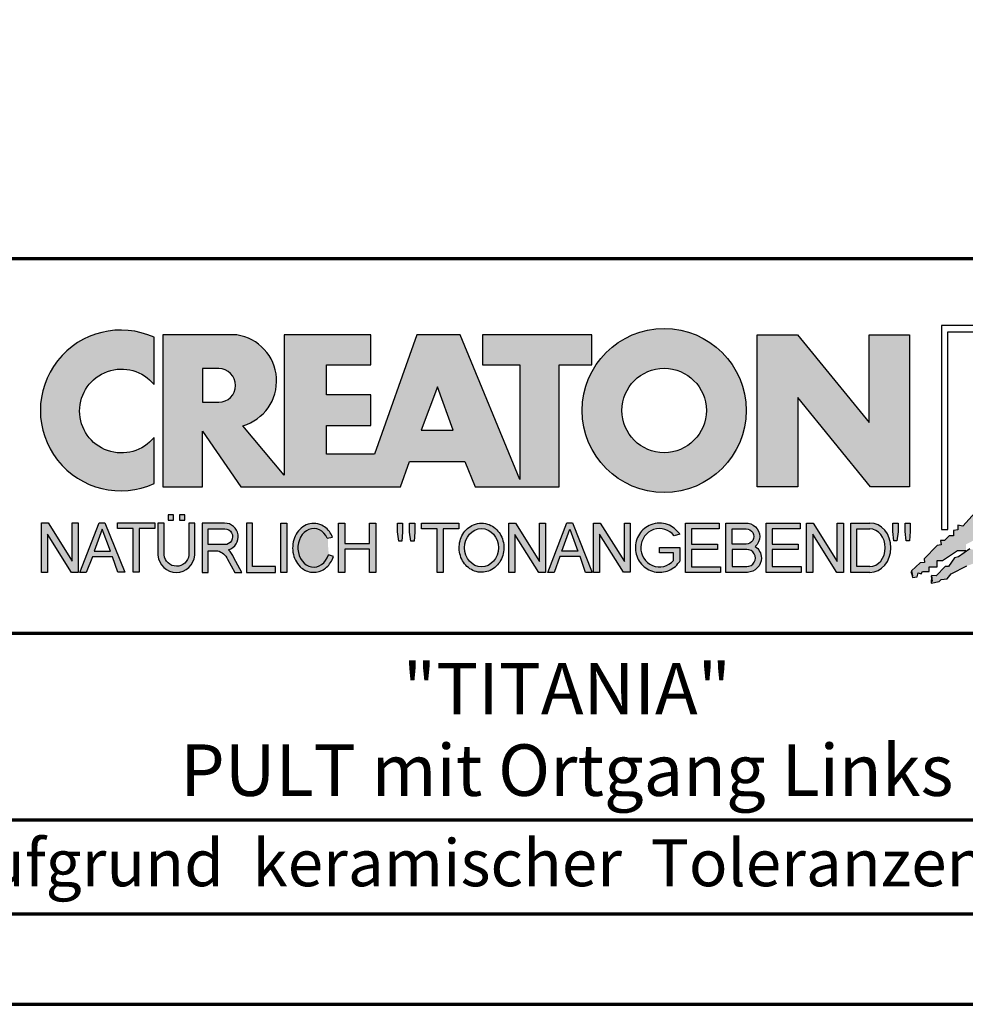
# Model space of a CAD drawing. Units: millimetres. Extents: x -384 to 1270, y -8 to 854.
# Drawn here: x 1038 to 1190, y -5 to 153 of the extents above; entities that cross this region are included whole.
import ezdxf
from ezdxf.enums import TextEntityAlignment as Align

# ---------------------------------------------------------------- set-up
doc = ezdxf.new("R2010")
doc.units = ezdxf.units.MM
for name, color, linetype in [('_CREATON_Deutsch_wmf', 7, 'Continuous'), ('CREATON_Logo Füllung blau', 140, 'Continuous'), ('CREATON_Logo Füllung rot', 10, 'Continuous'), ('CREATON_Logo Füllung Text', 7, 'Continuous'), ('CREATON_Logo Rahmen', 7, 'Continuous')]:
    doc.layers.add(name, color=color, linetype=linetype)
doc.layers.add('CREATON_PAPIER', color=4, linetype='Continuous', lineweight=70)
doc.styles.add('ARIAL', font='arial.ttf')

# ---------------------------------------------------------------- blocks, each defined once
blk = doc.blocks.new('CREATON_DIN-A3')
blk.add_lwpolyline([(13.00000000000002, 292), (13, 5), (415, 5), (415, 292)], close=True)
at = {"layer": 'CREATON_PAPIER', "color": 2}
blk.add_lwpolyline([(0, 0), (420, 0), (420, 297), (1.819345455539301e-14, 297)], close=True, dxfattribs=at)
blk = doc.blocks.new('_CREATON-Logo_D_col')
at = {"layer": 'CREATON_Logo Füllung blau'}
blk.add_hatch(color=256, dxfattribs=at).paths.add_polyline_path([(35.33161962153508, 1.946859212663456), (35.38934335180318, 1.735308833786733), (35.56251043926693, 1.754540567775891), (35.60099155833223, 1.908395744685138), (35.71643696719843, 1.869930971710617), (35.77416069746619, 1.966090946652557), (36.02429207473074, 1.966090946652557), (36.02429207473074, 2.139177857550678), (36.33214513059329, 2.139177857550678), (36.33214513059329, 2.389191704405206), (36.54379538879243, 2.389191704405206), (37.12102038145213, 2.773828994179937), (37.44811604851714, 2.773828994179937), (37.44811604851714, 3.004611107045363), (38.06382421191199, 3.331553194852788), (38.448641557575, 3.620030509685634), (38.62180864503898, 3.620030509685634), (39.12207139956809, 4.196986444347587), (39.25675736796643, 4.196986444347587), (39.41068389589793, 4.35084162125689), (39.54536986429639, 4.370073355245992), (39.62233415409685, 4.562392000133215), (39.85322497182869, 4.677782404067599), (39.91094665042669, 4.88933408794064), (40.218801757959, 5.004724491874967), (40.3150066072925, 5.004724491874967), (40.3150066072925, 5.21627487075169), (40.66134078222024, 5.523985224569955), (40.7575456315534, 5.69707213546836), (40.93071271901738, 5.69707213546836), (40.93071271901738, 5.889390780355583), (41.103881858151, 5.889390780355582), (42.02744307740875, 6.870214433784767), (42.20061016487239, 6.850982699795665), (42.27757445467296, 7.004837876704912), (42.29681501420589, 7.158693053614215), (42.73935609013665, 7.581793811366865), (42.73935609013665, 7.716417254287066), (42.95100429666604, 7.947199367152436), (43.0664497055318, 7.908735899174346), (43.0856902650645, 8.17798148001809), (43.22037828513305, 8.17798148001809), (43.5282313409956, 8.427995326872562), (43.5089907814629, 8.543387035803717), (43.64367674986136, 8.543387035803717), (43.70139842845924, 8.697242212712963), (43.85532700806061, 8.716473946702008), (43.8745675675932, 8.966487793556594), (44.02849409552459, 8.966487793556594), (44.0477346550573, 9.081879502487409), (44.37483032212231, 9.428052019287561), (44.50951629052076, 9.466516792262082), (44.54799740958606, 9.697298905127509), (44.81736934638332, 9.947312751982095), (44.81736934638332, 10.13963139686966), (44.952055314782, 10.13963139686966), (45.14446501344821, 10.21655833282584), (45.14446501344821, 10.37041350973509), (45.51004179957886, 10.67812386355346), (45.51004179957886, 10.96660117838614), (45.68320888704261, 10.9473694443971), (45.68320888704261, 11.1204563552955), (45.779413736376, 11.1204563552955), (45.779413736376, 12.00512133877912), (45.12522445391562, 12.40899036254295), (44.81736934638332, 12.40899036254295), (44.81736934638332, 12.29359995860857), (44.4517925602529, 12.29359995860857), (44.37483032212231, 12.29359995860857), (44.24014435372362, 12.29359995860857), (44.24014435372362, 12.15897651568836), (43.95152980572391, 12.15897651568836), (43.95152980572391, 12.04358480675732), (43.75912215872745, 12.04358480675732), (43.75912215872745, 11.87049920085557), (43.60519563079606, 11.73587575793571), (43.43202649166221, 11.73587575793571), (43.22037828513305, 11.50509364506995), (43.25885940419846, 11.37047020215009), (42.70087291940149, 10.8512094694551), (42.77783720920195, 10.71658733153156), (42.45074154213705, 10.38964524372425), (42.43150098260435, 10.235790066815), (42.31605557373859, 10.17809486484786), (42.33529818494105, 10.02423968793862), (41.7388305810789, 9.524211994229447), (41.7965522596769, 9.3703568173202), (41.6618662912781, 9.312661615353065), (41.6618662912781, 9.158806438443818), (41.18084409628193, 8.735705680690828), (41.14236297721664, 8.562618769792763), (40.96919588975254, 8.466458794850766), (41.00767700881795, 8.235676681985339), (40.79602675061869, 8.197213214007135), (40.7575456315534, 7.985662835130753), (40.64210022268753, 7.889504165185187), (40.44969257569085, 7.966431101141595), (40.48817369475626, 7.716417254287066), (40.25728287702464, 7.543330343388661), (40.25728287702464, 7.427938634457561), (40.16107802769113, 7.408706900468744), (40.10335634909325, 7.158693053614215), (39.91094665042669, 7.216388255581293), (39.8917060908941, 6.947142674737606), (39.73777956296294, 6.870214433784767), (39.71853900343024, 6.754824029850383), (39.42992650710039, 6.44711367603206), (39.48764818569839, 6.312491538108233), (39.14131195910079, 6.02401291827907), (39.16055251863338, 5.908622514344685), (38.73725405390473, 5.562448692548216), (38.87194002230353, 5.543216958559057), (39.12207139956809, 5.73553560344628), (39.19903568936854, 5.889390780355583), (39.35296221729959, 6.004781184289968), (39.56461247549885, 6.081709425242806), (39.64157471362955, 6.100941159231908), (39.66081527316214, 6.389418474064698), (39.8147438527634, 6.350955006086494), (39.69929844389765, 6.062476386257387), (38.89118058183624, 5.31243484569363), (38.89118058183624, 5.139347934795168), (38.71801349437214, 5.158579668784384), (38.29471502964384, 4.697015443053417), (38.33319614870913, 4.543160266144113), (38.12154589050988, 4.466232025191218), (38.04458365237929, 4.504696798165853), (37.33267063965104, 3.716190484627575), (37.14026094098472, 3.754653952605835), (37.14026094098472, 3.562335307718214), (36.96709385352074, 3.543103573729113), (36.96709385352074, 3.331553194852788), (36.79392676605664, 3.331553194852788), (36.62075762692302, 3.158466283954667), (36.46683109899163, 3.158466283954667), (36.48607165852422, 2.985379373056261), (36.33214513059329, 2.96614763906716), (35.83188237606419, 2.446886906372512), (35.85112293559678, 2.312264768449083), (35.67795584813302, 2.293033034459981), (35.35086018106801, 1.985322680641318), (35.38934335180318, 1.793004035754096)])
at = {"layer": 'CREATON_Logo Füllung rot'}
blk.add_hatch(color=256, dxfattribs=at).paths.add_polyline_path([(36.12049487239403, 1.793004035754095), (36.10125431286133, 1.504526720921306), (36.40910942039363, 1.581453656877713), (36.48607165852422, 1.658380592833894), (36.71696247625619, 1.677612326823109), (36.87088900418757, 1.869930971710616), (37.48659716758243, 2.177641325528882), (38.08306477144458, 2.389191704405206), (38.19851018031045, 2.562278615303612), (38.81421834370531, 2.639205551259735), (39.46840762616569, 3.023842841034522), (39.56461247549885, 3.273856687889108), (40.41120940495568, 3.504640105751193), (40.7190645124881, 3.831580888561959), (41.00767700881795, 3.908509129514741), (41.35401323541555, 4.273913380303995), (41.81579281920949, 4.331609887267788), (42.41226042307164, 4.870101048955163), (42.64315124080349, 4.908565821929684), (42.70087291940149, 5.120116200806065), (43.22037828513305, 5.504753490580852), (43.3935453725968, 5.485521756591694), (43.70139842845924, 5.850926007380948), (43.85532700806061, 5.850926007380948), (43.9130486866585, 6.062476386257386), (44.02849409552459, 6.062476386257386), (44.49027573098806, 6.543273650974058), (44.68268337798474, 6.543273650974058), (44.68268337798474, 6.716360561872065), (45.24066986278171, 7.139461319625113), (45.3561132199776, 7.37024343249054), (45.87561858570916, 7.908735899174344), (46.27967649090488, 8.581850503781807), (46.27967649090488, 9.581907196196466), (45.81789485544141, 10.02423968793862), (45.51004179957886, 10.02423968793862), (45.43307750977806, 9.908849284004232), (45.00977904504987, 9.947312751982095), (44.66344281845215, 9.524211994229445), (44.33634715138714, 9.139574704454771), (44.35558976258972, 9.00495126153457), (44.08621577412259, 8.851096084625551), (43.72064103966181, 8.447227060861607), (43.33582164232905, 7.927967633163391), (42.9894874674012, 7.639489013334284), (42.75859664966936, 7.427938634457561), (42.5277058319374, 7.120229585636011), (42.5277058319374, 6.98560614271581), (42.31605557373859, 6.966374408726708), (41.98896195834311, 6.524041916984842), (41.93123822807524, 6.408650208053857), (41.83503543041195, 6.389418474064698), (41.18084409628193, 5.773999071424483), (41.08464129861841, 5.523985224569954), (40.85375048088679, 5.389361781649811), (40.79602675061869, 5.427825249628015), (40.7575456315534, 5.254738338729894), (40.44969257569085, 5.004724491874967), (40.25728287702464, 4.985492757886206), (40.10335634909325, 4.812405846987744), (40.10335634909325, 4.658550670078441), (39.98791094022749, 4.658550670078441), (39.66081527316214, 4.370073355245992), (39.44916706663309, 4.216218178336689), (39.42992650710039, 4.043131267438568), (39.31448109823441, 3.985436065471262), (39.16055251863338, 4.004667799460364), (38.85269946277094, 3.735422218616733), (38.52560379570582, 3.466175332776331), (38.41015838683984, 3.312321460863686), (38.29471502964384, 3.35078492884189), (37.75596910437969, 2.793060728169038), (37.60204257644818, 2.831524196147299), (37.15950355218729, 2.523815147325408), (37.00557497258603, 2.485350374350773), (36.77468620652394, 2.15840959153978), (36.63999818645573, 2.15840959153978), (36.29366401152788, 1.793004035754095), (36.12049487239403, 1.812235769743254), (36.13973543192662, 1.581453656877713)])
at = {"layer": 'CREATON_Logo Füllung Text'}
h = blk.add_hatch(color=256, dxfattribs=at)
edge = h.paths.add_edge_path()
edge.add_arc((4.841430046686931, 8.173308630778669), 3.101322073066129, 65.46524730905732, 294.5347526909427)
edge.add_line((6.129238848274783, 5.352006255732696), (6.12923884827501, 7.134272853925715))
edge.add_arc((4.871110678462665, 8.151700890483038), 1.618037793516657, 38.96191151199622, 321.0380884880357, ccw=False)
edge.add_line((6.129238848274442, 9.169128927041063), (6.129238848274783, 10.99461100582464))
h = blk.add_hatch(color=256, dxfattribs=at)
edge = h.paths.add_edge_path()
edge.add_line((18.79361900150548, 9.928335354918705), (20.23151583377989, 9.928335354918705))
edge.add_line((20.23151583377989, 9.928335354918705), (20.23151583377989, 5.508294179485848))
edge.add_line((20.23151583377989, 5.508294179485848), (17.93313876275568, 11.08745038284149))
edge.add_line((17.93313876275568, 11.08745038284149), (16.25734101221031, 11.08745038284149))
edge.add_line((16.25734101221031, 11.08745038284149), (14.63412666487739, 6.490483540197136))
edge.add_line((14.63412666487739, 6.490483540197136), (12.78386367369012, 6.490483540197136))
edge.add_line((12.78386367369012, 6.490483540197136), (12.78386367369012, 7.589093824604493))
edge.add_line((12.78386367369012, 7.589093824604493), (14.4885550902518, 7.589093824604493))
edge.add_line((14.4885550902518, 7.589093824604493), (14.4885550902518, 8.771965923713811))
edge.add_line((14.4885550902518, 8.771965923713811), (12.78386367369001, 8.771965923713813))
edge.add_line((12.78386367369001, 8.771965923713813), (12.78386367369001, 9.928335354918707))
edge.add_line((12.78386367369001, 9.928335354918707), (14.4885550902518, 9.928335354918705))
edge.add_line((14.4885550902518, 9.928335354918705), (14.4885550902518, 11.08745038284149))
edge.add_line((14.4885550902518, 11.08745038284149), (11.14327086586536, 11.08745038284149))
edge.add_line((11.14327086586536, 11.08745038284149), (11.14327086586536, 5.679072877740785))
edge.add_line((11.14327086586536, 5.679072877740785), (9.554152061698234, 7.585122112069476))
edge.add_arc((9.055896109299525, 9.310856870906427), 1.796223664235269, 286.1045421398285, 441.5215674236064)
edge.add_line((9.320726140279818, 11.08745038284149), (6.460312703112779, 11.08745038284149))
edge.add_line((6.460312703112779, 11.08745038284149), (6.460312703112779, 5.224907422854407))
edge.add_line((6.460312703112779, 5.224907422854407), (7.991644175247643, 5.224907422854406))
edge.add_line((7.991644175247643, 5.224907422854406), (7.991644175247645, 7.375494834391068))
edge.add_line((7.991644175247645, 7.375494834391068), (9.474500780048857, 5.224907422854406))
edge.add_line((9.474500780048857, 5.224907422854406), (15.62872238627438, 5.224907422854405))
edge.add_line((15.62872238627438, 5.224907422854405), (15.97543817178826, 6.206811613417575))
edge.add_line((15.97543817178826, 6.206811613417575), (18.11352432024171, 6.206811613417575))
edge.add_line((18.11352432024171, 6.206811613417575), (18.51802743778762, 5.224907422854404))
edge.add_line((18.51802743778762, 5.224907422854404), (21.75669903221637, 5.224907422854403))
edge.add_line((21.75669903221637, 5.224907422854403), (21.75669903221637, 9.928335354918705))
edge.add_line((21.75669903221637, 9.928335354918705), (23.0190336827792, 9.928335354918705))
edge.add_line((23.0190336827792, 9.928335354918705), (23.01903368277931, 11.08745038284149))
edge.add_line((23.01903368277931, 11.08745038284149), (18.79361900150548, 11.08745038284149))
edge.add_line((18.79361900150548, 11.08745038284149), (18.79361900150548, 9.928335354918705))
edge = h.paths.add_edge_path(flags=16)
edge.add_arc((8.62011734173848, 9.138083093411117), 0.6497890964768658, 270, 450)
edge.add_line((8.62011734173848, 9.787872189887983), (7.991644175247645, 9.787872189887983))
edge.add_line((7.991644175247645, 9.787872189887983), (7.991644175247645, 8.488293996934251))
edge.add_line((7.991644175247645, 8.488293996934251), (8.62011734173848, 8.488293996934251))
h.paths.add_polyline_path([(16.43136850953283, 7.419582741621344), (17.66728004488903, 7.419582741621344), (17.05734938369528, 9.088083456032042)], flags=16)
h = blk.add_hatch(color=256, dxfattribs=at)
edge = h.paths.add_edge_path(flags=16)
edge.add_arc((25.80464664627402, 8.172033415486954), 1.627318702763903, 0, 360)
edge = h.paths.add_edge_path()
edge.add_arc((25.80464664627402, 8.172033415486954), 3.162612820410962, 0, 360)
for points in [[(30.96535681331784, 5.224907422854402), (29.39871234150519, 5.224907422854402), (29.39871234150519, 11.08745038284148), (30.94999799595747, 11.08745038284148), (33.71466385656402, 7.711471720307188), (33.71466385656402, 11.08745038284148), (35.26594874659179, 11.08745038284148), (35.26594874659179, 5.224907422854401), (33.76074183749438, 5.224907422854401), (30.96535681331784, 8.67865171778651)], [(2.96224029011637, 2.353605216845202), (2.96224029011637, 3.836688741688583), (3.200096630484723, 3.836688741688583), (3.200096630484723, 1.927526227449213), (2.94583630861871, 1.927526227449213), (2.019017383173947, 3.402415809659082), (2.019017383173947, 1.927526227449213), (1.78116197037025, 1.927526227449213), (1.78116197037025, 3.836688741688583), (2.043623819202709, 3.836688741688583)], [(6.1567406089423, 3.615072555366217), (5.554702893421222, 3.615072555366217), (5.554702893421222, 1.93572017008261), (5.320143117952171, 1.93572017008261), (5.320143117952171, 3.615072555366217), (4.718105402431092, 3.615072555366217), (4.718105402431092, 3.83377894522703), (6.1567406089423, 3.83377894522703)], [(9.927111115891762, 2.155078036900127), (9.927111115891762, 3.826619228541167), (9.692551340422597, 3.826619228541167), (9.692551340422597, 1.928560453396747), (10.81062019094998, 1.928560453396747), (10.81062019094998, 2.155078036900127)], [(11.24846597088629, 1.928560453396747), (11.0217246381676, 1.928560453396747), (11.0217246381676, 3.826619228541167), (11.24846597088629, 3.826619228541167)], [(13.48521771976425, 2.819007897829967), (13.48521771976425, 1.928560453396746), (13.24283950154438, 1.928560453396746), (13.24283950154438, 3.826619228541166), (13.48521771976425, 3.826619228541166), (13.48521771976425, 3.037714287690894), (14.4390955622714, 3.037714287690894), (14.4390955622714, 3.826619228541166), (14.68147378049116, 3.826619228541166), (14.68147378049116, 1.928560453396746), (14.4390955622714, 1.928560453396746), (14.4390955622714, 2.819007897829967)], [(15.68027936352735, 3.131445597631274), (15.56299901201032, 3.131445597631275), (15.5160865003777, 3.490748952402488), (15.5160865003777, 3.826619228541166), (15.71155313452959, 3.826619228541166), (15.71155313452959, 3.482937758759864)], [(15.97738853613032, 3.475127067412576), (15.97738853613032, 3.826619228541166), (16.18849205578317, 3.826619228541166), (16.18849205578317, 3.475127067412576), (16.15721735721627, 3.131445597631274), (16.03211856294888, 3.131445597631274)], [(17.88353043211464, 3.607912838680353), (17.28149271659356, 3.607912838680353), (17.28149271659356, 1.928560453396746), (17.04693294112451, 1.928560453396746), (17.04693294112451, 3.607912838680353), (16.44489522560343, 3.607912838680353), (16.44489522560343, 3.826619228541166), (17.88353043211464, 3.826619228541166)], [(20.97533728169867, 1.928560453396745), (20.04491569500783, 3.389206448819539), (20.04491569500783, 1.928560453396745), (19.81035591953855, 1.928560453396745), (19.81035591953855, 3.826619228541166), (20.06837195082414, 3.826619228541166), (20.99879260995033, 2.342540656780887), (20.99879260995033, 3.826619228541166), (21.22553394266902, 3.826619228541166), (21.22553394266902, 1.928560453396745)], [(24.49246778793827, 1.936371647039254), (24.23445175665256, 1.936371647039254), (23.31184861271231, 3.397017642462276), (23.31184861271231, 1.928560453396744), (23.07728883724303, 1.928560453396744), (23.07728883724303, 3.826619228541165), (23.33530486852874, 3.826619228541165), (24.27354489797017, 2.342540656780886), (24.27354489797017, 3.826619228541165), (24.49246778793827, 3.826619228541165)], [(27.86793226702753, 2.811197206482733), (26.85932439770193, 2.811197206482733), (26.85932439770193, 2.147266843257557), (27.97739324822942, 2.147266843257556), (27.97739324822942, 1.928560453396743), (26.6247636946681, 1.928560453396744), (26.6247636946681, 3.826619228541164), (27.93048166416145, 3.826619228541164), (27.93048166416145, 3.607912838680351), (26.85932439770193, 3.607912838680351), (26.85932439770193, 3.014281711353407), (27.86793226702753, 3.014281711353407)], [(30.98076422538225, 2.80885902203106), (29.97548631328436, 2.80885902203106), (29.97548631328436, 2.153520921583253), (31.09151452149933, 2.153520921583252), (31.09151452149933, 1.927982311548349), (29.73694635774132, 1.92798231154835), (29.73694635774132, 3.830164930806335), (31.0489179683575, 3.830164930806335), (31.0489179683575, 3.604626320771375), (29.97548631328436, 3.604626320771375), (29.97548631328436, 3.017375347881272), (30.98076422538225, 3.017375347881272)], [(31.54507974019396, 3.404620383570476), (31.54507974019396, 1.927982311548349), (31.30228040760596, 1.927982311548349), (31.30228040760596, 3.830164930806335), (31.55359942184805, 3.830164930806335), (32.4822029817517, 2.349271413311713), (32.4822029817517, 3.830164930806335), (32.72500324190412, 3.830164930806334), (32.72500324190412, 1.927982311548349), (32.46516454600794, 1.927982311548349)], [(34.7861104140012, 3.140511022546819), (34.6625708559734, 3.140511022546819), (34.62550908132164, 3.502536315351095), (34.62550908132164, 3.827536921987574), (34.83552642272537, 3.827536921987574), (34.83552642272537, 3.494308718935017)], [(35.09907816006569, 3.502536315351094), (35.09907816006569, 3.827536921987573), (35.29674219496201, 3.827536921987573), (35.29674219496201, 3.498422517143055), (35.26379880752233, 3.140511022546818), (35.14025832192988, 3.140511022546818)]]:
    blk.add_hatch(color=256, dxfattribs=at).paths.add_polyline_path(points)
h = blk.add_hatch(color=256, dxfattribs=at)
h.paths.add_polyline_path([(3.511769496245393, 1.927526227449213), (3.265711628910482, 1.927526227449213), (4.012087685446319, 3.836688741688582), (4.225338517350567, 3.836688741688582), (4.996320082350508, 1.93572017008261), (4.733858233518049, 1.93572017008261), (4.524090374580283, 2.532160132523066), (3.748955308113751, 2.532160132522953)])
h.paths.add_polyline_path([(3.815241762604274, 2.746909440297933), (4.446789948656715, 2.746909440297933), (4.126914628364945, 3.590873476456685)], flags=16)
h = blk.add_hatch(color=256, dxfattribs=at)
edge = h.paths.add_edge_path()
edge.add_line((7.695408101607542, 3.828494799055127), (7.465753288205635, 3.828494799055127))
edge.add_line((7.465753288205635, 3.828494799055127), (7.465753288205633, 2.592643284585554))
edge.add_arc((6.990381722062029, 2.642011621951016), 0.4779281940125032, 185.0773468488782, 354.0709671678086, ccw=False)
edge.add_line((6.514328854296764, 2.599714745890017), (6.514328854296766, 3.828494799055127))
edge.add_line((6.514328854296766, 3.828494799055127), (6.276473441492842, 3.828494799055127))
edge.add_line((6.276473441492842, 3.828494799055127), (6.27647344149284, 2.591226539443644))
edge.add_arc((6.985940771550133, 2.637241095971647), 0.710957967696469, 183.710886051068, 356.289113948932)
edge.add_line((7.695408101607427, 2.591226539443644), (7.695408101607542, 3.828494799055127))
h.paths.add_polyline_path([(7.103033864500164, 4.140884881594721), (7.103033864500164, 3.940884881594732), (7.3130338645002, 3.940884881594732), (7.3130338645002, 4.140884881594721)])
h.paths.add_polyline_path([(6.671797376138899, 4.140884881594721), (6.671797376138899, 3.940884881594732), (6.881797376138936, 3.940884881594732), (6.881797376138936, 4.140884881594721)])
h = blk.add_hatch(color=256, dxfattribs=at)
edge = h.paths.add_edge_path()
edge.add_line((8.964795217422761, 2.436271966721213), (9.246266576959897, 1.928560453396747))
edge.add_line((9.246266576959897, 1.928560453396747), (9.512101050995966, 1.928560453396747))
edge.add_line((9.512101050995966, 1.928560453396747), (9.207173435642517, 2.490948313038862))
edge.add_arc((8.303452104553756, 2.11510076055955), 0.9787612716947532, 22.58187747288185, 44.55146336196201)
edge.add_arc((8.851424087280408, 3.303286332521725), 0.5233474964761488, 286.5999053316863, 450.4279832623134)
edge.add_line((8.84751486590585, 3.826619228541168), (7.979642676348703, 3.826619228541167))
edge.add_line((7.979642676348703, 3.826619228541167), (7.979642676348703, 1.928560453396747))
edge.add_line((7.979642676348703, 1.928560453396747), (8.214202451817755, 1.928560453396747))
edge.add_line((8.214202451817755, 1.928560453396747), (8.214202451817755, 2.764331551512489))
edge.add_line((8.214202451817755, 2.764331551512489), (8.57970470560798, 2.764331551512489))
edge.add_arc((8.38871288515277, 2.150089371234971), 0.6432505977555515, 26.41698120817142, 72.72749552016069, ccw=False)
edge = h.paths.add_edge_path(flags=16)
edge.add_line((8.84751486590585, 2.998659826363385), (8.214202451817755, 2.998659826363385))
edge.add_line((8.214202451817755, 2.998659826363385), (8.214202451817755, 3.607912838680354))
edge.add_line((8.214202451817755, 3.607912838680354), (8.855333308656213, 3.607912838680354))
edge.add_arc((8.851424087281048, 3.30328633252187), 0.3046515883203063, -90.73522686776812, 89.26477313223802, ccw=False)
h = blk.add_hatch(color=256, dxfattribs=at)
edge = h.paths.add_edge_path()
edge.add_spline(control_points=[(13.01552691908227, 3.286134657591437), (12.99920030931469, 3.325631833717513), (12.98044876732274, 3.363936944402658), (12.87389446525537, 3.549194392159154), (12.74910511335918, 3.672258690856882), (12.50149860376552, 3.793009232724377), (12.39302028952738, 3.818808537193649), (12.28427374710634, 3.818808537193649), (12.18575249315506, 3.818808537193649), (12.08739938958581, 3.797706053954234), (11.81064898573674, 3.676556739382751), (11.65998232070864, 3.517655958150886), (11.48146328470761, 3.135482117749623), (11.45195623305278, 2.912158123304995), (11.51916756980563, 2.489350418301332), (11.6161930252897, 2.28973526564879), (11.87387614273473, 2.04055182772105), (12.01187808559121, 1.966231950840712), (12.30689948504425, 1.913200229081998), (12.4620114774026, 1.935655176310879), (12.73307134716503, 2.06674791170757), (12.84875416124919, 2.173633535168211), (12.97998640242178, 2.376093090222118), (13.01738294296933, 2.455922459053899), (13.04446343130132, 2.539764541396087)], knot_values=[0, 0, 0, 0, 0.02632688327457229, 0.02632688327457229, 0.1327213538407707, 0.1327213538407707, 0.2027219856480149, 0.2027219856480149, 0.2027219856480149, 0.2661405539030743, 0.2661405539030743, 0.3963619632570953, 0.3963619632570953, 0.5265833726111165, 0.5265833726111165, 0.6568047819651377, 0.6568047819651377, 0.7532114912411931, 0.7532114912411931, 0.8496182005172489, 0.8496182005172489, 0.9460249097933047, 0.9460249097933047, 1, 1, 1, 1], weights=[1.388888888888889, 1.388888888888889, 1.388888888888889, 1.388888888888889, 1.388888888888889, 1.388888888888889, 1.388888888888889, 1.388888888888889, 1.388888888888889, 1.388888888888889, 1.388888888888889, 1.388888888888889, 1.388888888888889, 1.388888888888889, 1.388888888888889, 1.388888888888889, 1.388888888888889, 1.388888888888889, 1.388888888888889, 1.388888888888889, 1.388888888888889, 1.388888888888889, 1.388888888888889, 1.388888888888889, 1.388888888888889], degree=3, periodic=0)
edge.add_line((13.04446343130132, 2.539764541396201), (12.85115249980083, 2.601784270697626))
edge.add_ellipse((12.28427374710679, 2.873684495295199), major_axis=(-8.302294442077867e-14, -0.7420395370215137), ratio=0.8210522931232068, start_angle=120.3773098168092, end_angle=428.50482785620324, ccw=False)
edge.add_line((12.80988506719245, 3.248928066502961), (13.01552691908228, 3.286134657591438))
h = blk.add_hatch(color=256, dxfattribs=at)
edge = h.paths.add_edge_path()
edge.add_ellipse((18.75922106442249, 2.87759009211668), major_axis=(-2.779451908743325e-14, -0.7381339402015168), ratio=0.8835982040419369, start_angle=0, end_angle=360)
edge = h.paths.add_edge_path()
edge.add_spline(control_points=[(18.75922106442215, 3.82667276812383), (18.65404523650749, 3.82667276812383), (18.54897570372293, 3.805257835333794), (18.28102439546683, 3.693135775386042), (18.13563059704972, 3.562355045211449), (17.94155858698718, 3.238655081906121), (17.89219179977362, 3.046279983004115), (17.9004082141704, 2.663942147469005), (17.95801340121841, 2.474079926280115), (18.1665113094416, 2.160309799816094), (18.31813151169501, 2.037072382320833), (18.66613354364529, 1.912857778864168), (18.86087701279632, 1.913917096132297), (19.20762195651014, 2.041774673787745), (19.35805378968143, 2.166509194356695), (19.56377346168597, 2.482269644423172), (19.61978250070774, 2.672651175838542), (19.62480432713141, 3.055050448033841), (19.57383054210401, 3.246967783272101), (19.37692809245618, 3.568797135689909), (19.23030209126977, 3.698141985272389), (18.96386360952988, 3.806401485772529), (18.86158896646748, 3.82667276812383), (18.75922106442215, 3.82667276812383)], knot_values=[0, 0, 0, 0, 0.05636414931882751, 0.05636414931882751, 0.1551170915557756, 0.1551170915557756, 0.2538700337927237, 0.2538700337927237, 0.3526229760296718, 0.3526229760296718, 0.4513759182666199, 0.4513759182666199, 0.550128860503568, 0.550128860503568, 0.6488818027405161, 0.6488818027405161, 0.7476347449774642, 0.7476347449774642, 0.8463876872144123, 0.8463876872144123, 0.9451406294513603, 0.9451406294513603, 1, 1, 1, 1], weights=[1.388888888888889, 1.388888888888889, 1.388888888888889, 1.388888888888889, 1.388888888888889, 1.388888888888889, 1.388888888888889, 1.388888888888889, 1.388888888888889, 1.388888888888889, 1.388888888888889, 1.388888888888889, 1.388888888888889, 1.388888888888889, 1.388888888888889, 1.388888888888889, 1.388888888888889, 1.388888888888889, 1.388888888888889, 1.388888888888889, 1.388888888888889, 1.388888888888889, 1.388888888888889, 1.388888888888889], degree=3, periodic=0)
h = blk.add_hatch(color=256, dxfattribs=at)
h.paths.add_polyline_path([(21.78565779265796, 2.537813968009051), (21.56673583025474, 1.928560453396745), (21.31653824171985, 1.928560453396745), (22.04367382394366, 3.834430422183846), (22.27041515666235, 3.834430422183846), (23.02100792226713, 1.928560453396744), (22.77081033373213, 1.928560453396744), (22.55970588651462, 2.537813968009051)])
h.paths.add_polyline_path([(22.47370116112938, 2.748709666522405), (21.85602656010724, 2.748709666522405), (22.16095417546057, 3.600102147332951)], flags=16)
h = blk.add_hatch(color=256, dxfattribs=at)
edge = h.paths.add_edge_path()
edge.add_line((26.16318792714708, 2.383775568115924), (26.16318792714708, 2.67841093291945))
edge.add_line((26.16318792714708, 2.67841093291945), (25.6261744515316, 2.67841093291945))
edge.add_line((25.6261744515316, 2.67841093291945), (25.6261744515316, 2.889306631433032))
edge.add_line((25.6261744515316, 2.889306631433032), (26.40804098813851, 2.889306631433032))
edge.add_line((26.40804098813851, 2.889306631433032), (26.40804098813851, 2.359254125527558))
edge.add_spline(control_points=[(26.40804098813805, 2.359254125527615), (26.39987748760313, 2.346493875943098), (26.39140450045658, 2.333932911797079), (26.26981144102352, 2.162915075578483), (26.10702047932033, 2.040688713696612), (25.7399679489797, 1.915290478494046), (25.53672428241338, 1.912630933354693), (25.16657333040813, 2.028432551581306), (25.00070812651222, 2.146415196586974), (24.76713259420853, 2.457875093499738), (24.69976920945145, 2.650529184140099), (24.68682553841938, 3.040654052043395), (24.74125576283324, 3.237395905175093), (24.95345899749701, 3.564002834237374), (25.11094423556164, 3.693052793715355), (25.39802519346357, 3.805099971055925), (25.51207801170233, 3.826619730836214), (25.62617445153113, 3.826619730836214), (25.7322813534547, 3.826619730836214), (25.83835782734353, 3.808037024125654), (26.12069745157077, 3.706207156693084), (26.28142804914636, 3.581259814357267), (26.39722333177314, 3.412556408292902), (26.402698660042, 3.404297480094487), (26.40804098813805, 3.395953123444075)], knot_values=[0, 0, 0, 0, 0.009413767924407512, 0.009413767924407512, 0.1304076179876729, 0.1304076179876729, 0.2514014680509383, 0.2514014680509383, 0.3723953181142038, 0.3723953181142038, 0.4933891681774693, 0.4933891681774693, 0.6143830182407346, 0.6143830182407346, 0.735376868304, 0.735376868304, 0.8066070095559532, 0.8066070095559532, 0.8066070095559532, 0.8728493009294112, 0.8728493009294112, 0.9938431509926766, 0.9938431509926766, 1, 1, 1, 1], weights=[1.388888888888889, 1.388888888888889, 1.388888888888889, 1.388888888888889, 1.388888888888889, 1.388888888888889, 1.388888888888889, 1.388888888888889, 1.388888888888889, 1.388888888888889, 1.388888888888889, 1.388888888888889, 1.388888888888889, 1.388888888888889, 1.388888888888889, 1.388888888888889, 1.388888888888889, 1.388888888888889, 1.388888888888889, 1.388888888888889, 1.388888888888889, 1.388888888888889, 1.388888888888889, 1.388888888888889, 1.388888888888889], degree=3, periodic=0)
edge.add_line((26.40804098813851, 3.395953123444245), (26.19191650734535, 3.336705982406544))
edge.add_ellipse((25.6261744515316, 2.877590092116678), major_axis=(-8.009790818619656e-13, -0.7381339402027943), ratio=0.9788359752355525, start_angle=128.4619935326151, end_angle=408.0097640913075)
h = blk.add_hatch(color=256, dxfattribs=at)
edge = h.paths.add_edge_path()
edge.add_arc((28.98196141144362, 3.315342843860553), 0.5085167403988965, 310.45184929763207, 359.5263620239329, ccw=False)
edge.add_arc((29.01045410024181, 2.473771781500492), 0.5454712338093547, 0.822177324266022, 56.45316798403758, ccw=False)
edge.add_arc((28.99757484694439, 2.485347614227932), 0.5583069136487262, 272.38967735616404, 359.6152845685995, ccw=False)
edge.add_line((29.02085381491269, 1.927526227511452), (28.188817705264, 1.927906967258865))
edge.add_line((28.188817705264, 1.927906967258865), (28.188817705264, 3.828641971567423))
edge.add_line((28.188817705264, 3.828641971567423), (28.94405478725912, 3.828641971567423))
edge.add_arc((28.96138269387959, 3.299724533109389), 0.5292012028074543, 1.2359456346110278, 91.87640051348592, ccw=False)
edge = h.paths.add_edge_path(flags=16)
edge.add_line((28.96693413595086, 3.016114084474666), (28.42603959138637, 3.016114084474667))
edge.add_line((28.42603959138637, 3.016114084474667), (28.42603959138637, 3.606164348868093))
edge.add_line((28.42603959138637, 3.606164348868093), (28.96693413595086, 3.606164348868091))
edge.add_arc((28.97056530314581, 3.311139216671379), 0.2950474775402857, -90.70516043414011, 90.70516043414011, ccw=False)
edge = h.paths.add_edge_path(flags=16)
edge.add_line((28.9899157507645, 2.808060896878997), (28.42603959138637, 2.808145762756952))
edge.add_line((28.42603959138637, 2.808145762756952), (28.42603959138637, 2.155221693345526))
edge.add_line((28.42603959138637, 2.155221693345526), (28.9899157507645, 2.155136827467568))
edge.add_arc((28.99717356866473, 2.481598862173283), 0.3265427016867291, 268.7264251268807, 451.2735748731193)
h = blk.add_hatch(color=256, dxfattribs=at)
edge = h.paths.add_edge_path()
edge.add_line((33.73777587667666, 1.927982311548349), (33.00085634212951, 1.927982311548349))
edge.add_line((33.00085634212951, 1.927982311548349), (33.00085634212951, 3.83016493080622))
edge.add_line((33.00085634212951, 3.83016493080622), (33.73777587667666, 3.83016493080622))
edge.add_ellipse((33.73777587667666, 2.879073621177256), major_axis=(-1.102219950470516e-13, 0.9510913096269212), ratio=0.8598262652000789, start_angle=180, end_angle=360, ccw=False)
edge = h.paths.add_edge_path(flags=16)
edge.add_line((33.73777587667666, 2.153520921583365), (33.24365660228193, 2.153520921583365))
edge.add_line((33.24365660228193, 2.153520921583365), (33.24365660228193, 3.604626320771374))
edge.add_line((33.24365660228193, 3.604626320771374), (33.73777587667666, 3.604626320771374))
edge.add_ellipse((33.73777587667701, 2.879073621177199), major_axis=(-1.077113344296573e-12, -0.7255526995955347), ratio=0.8239882139566714, start_angle=0, end_angle=180, ccw=False)
at = {"layer": 'CREATON_Logo Füllung blau'}
blk.add_lwpolyline([(38.04458365237929, 4.504696798165853), (37.33267063965104, 3.716190484627575), (37.14026094098472, 3.754653952605835), (37.14026094098472, 3.562335307718214), (36.96709385352074, 3.543103573729113), (36.96709385352074, 3.331553194852788), (36.79392676605664, 3.331553194852788), (36.62075762692302, 3.158466283954667), (36.46683109899163, 3.158466283954667), (36.48607165852422, 2.985379373056261), (36.33214513059329, 2.96614763906716), (35.83188237606419, 2.446886906372512), (35.85112293559678, 2.312264768449083), (35.67795584813302, 2.293033034459981), (35.35086018106801, 1.985322680641318), (35.38934335180318, 1.793004035754096), (35.33161962153508, 1.946859212663456), (35.38934335180318, 1.735308833786733), (35.56251043926693, 1.754540567775891), (35.60099155833223, 1.908395744685138), (35.71643696719843, 1.869930971710617), (35.77416069746619, 1.966090946652557), (36.02429207473074, 1.966090946652557), (36.02429207473074, 2.139177857550678), (36.33214513059329, 2.139177857550678), (36.33214513059329, 2.389191704405206), (36.54379538879243, 2.389191704405206), (37.12102038145213, 2.773828994179937), (37.44811604851714, 2.773828994179937)], dxfattribs=at)
at = {"layer": 'CREATON_Logo Füllung rot'}
blk.add_lwpolyline([(37.60204257644818, 2.831524196147299), (37.15950355218729, 2.523815147325408), (37.00557497258603, 2.485350374350773), (36.77468620652394, 2.15840959153978), (36.63999818645573, 2.15840959153978), (36.29366401152788, 1.793004035754095), (36.12049487239403, 1.812235769743254), (36.13973543192662, 1.581453656877713), (36.12049487239403, 1.793004035754095), (36.10125431286133, 1.504526720921306), (36.40910942039363, 1.581453656877713), (36.48607165852422, 1.658380592833894), (36.71696247625619, 1.677612326823109), (36.87088900418757, 1.869930971710616), (37.48659716758243, 2.177641325528882)], dxfattribs=at)
at = {"layer": 'CREATON_Logo Rahmen'}
for p, q in [((12.80988506719245, 3.248928066502961), (13.01552691908228, 3.286134657591438)), ((26.40804098813851, 3.395953123444245), (26.19191650734535, 3.336705982406544)), ((13.04446343130132, 2.539764541396201), (12.85115249980083, 2.601784270697626))]:
    blk.add_line(p, q, dxfattribs=at)
at = {"layer": 'CREATON_Logo Rahmen', "lineweight": 30}
blk.add_lwpolyline([(36.50349762069663, 3.586489488650884), (36.74349762069664, 3.586489488650884), (36.74349762069664, 11.20681284148138), (42.60116056806964, 11.20681284148138), (42.60116056806964, 11.4468128414815)], dxfattribs=at)
at = {"layer": 'CREATON_Logo Rahmen', "color": 1}
blk.add_lwpolyline([(42.60116056806964, 11.4468128414815), (36.50349762069663, 11.4468128414815), (36.50349762069663, 3.586489488650884)], dxfattribs=at)
at = {"layer": 'CREATON_Logo Rahmen'}
for points in [[(6.129238848274783, 10.99461100582464, 1.555710906237925), (6.129238848274783, 5.352006255732696), (6.12923884827501, 7.134272853925715, -2.82689866996375), (6.129238848274442, 9.169128927041063)], [(18.79361900150548, 9.928335354918705), (20.23151583377989, 9.928335354918705), (20.23151583377989, 5.508294179485848), (17.93313876275568, 11.08745038284149), (16.25734101221031, 11.08745038284149), (14.63412666487739, 6.490483540197136), (12.78386367369012, 6.490483540197136), (12.78386367369012, 7.589093824604493), (14.4885550902518, 7.589093824604493), (14.4885550902518, 8.771965923713811), (12.78386367369001, 8.771965923713813), (12.78386367369001, 9.928335354918707), (14.4885550902518, 9.928335354918705), (14.4885550902518, 11.08745038284149), (11.14327086586536, 11.08745038284149), (11.14327086586536, 5.679072877740785), (9.554152061698234, 7.585122112069476, 0.8055809384592393), (9.320726140279818, 11.08745038284149), (6.460312703112779, 11.08745038284149), (6.460312703112779, 5.224907422854407), (7.991644175247643, 5.224907422854406), (7.991644175247645, 7.375494834391068), (9.474500780048857, 5.224907422854406), (15.62872238627438, 5.224907422854405), (15.97543817178826, 6.206811613417575), (18.11352432024171, 6.206811613417575), (18.51802743778762, 5.224907422854404), (21.75669903221637, 5.224907422854403), (21.75669903221637, 9.928335354918705), (23.0190336827792, 9.928335354918705), (23.01903368277931, 11.08745038284149), (18.79361900150548, 11.08745038284149)], [(8.62011734173848, 8.488293996934251, 0.9999999999999999), (8.62011734173848, 9.787872189887983), (7.991644175247645, 9.787872189887983), (7.991644175247645, 8.488293996934251)], [(7.695408101607542, 3.828494799055127), (7.465753288205635, 3.828494799055127), (7.465753288205633, 2.592643284585554, -0.9082852438546193), (6.514328854296764, 2.599714745890017), (6.514328854296766, 3.828494799055127), (6.276473441492842, 3.828494799055127), (6.27647344149284, 2.591226539443644, 0.937243172444273), (7.695408101607427, 2.591226539443644)], [(29.49046077701291, 3.311139216671379, -0.2174617575348524), (29.31189153881347, 2.928386274825172, -0.2476184892315178), (29.55586917495247, 2.481598862173282, -0.4001010770661571), (29.02085381491269, 1.927526227511452), (28.188817705264, 1.927906967258865), (28.188817705264, 3.828641971567423), (28.94405478725912, 3.828641971567423, -0.4174913389871054)]]:
    blk.add_lwpolyline(points, format="xyb", close=True, dxfattribs=at)
for points in [[(30.96535681331784, 5.224907422854402), (29.39871234150519, 5.224907422854402), (29.39871234150519, 11.08745038284148), (30.94999799595747, 11.08745038284148), (33.71466385656402, 7.711471720307188), (33.71466385656402, 11.08745038284148), (35.26594874659179, 11.08745038284148), (35.26594874659179, 5.224907422854401), (33.76074183749438, 5.224907422854401), (30.96535681331784, 8.67865171778651)], [(16.43136850953283, 7.419582741621344), (17.66728004488903, 7.419582741621344), (17.05734938369528, 9.088083456032042)], [(2.96224029011637, 2.353605216845202), (2.96224029011637, 3.836688741688583), (3.200096630484723, 3.836688741688583), (3.200096630484723, 1.927526227449213), (2.94583630861871, 1.927526227449213), (2.019017383173947, 3.402415809659082), (2.019017383173947, 1.927526227449213), (1.78116197037025, 1.927526227449213), (1.78116197037025, 3.836688741688583), (2.043623819202709, 3.836688741688583)], [(6.1567406089423, 3.615072555366217), (5.554702893421222, 3.615072555366217), (5.554702893421222, 1.93572017008261), (5.320143117952171, 1.93572017008261), (5.320143117952171, 3.615072555366217), (4.718105402431092, 3.615072555366217), (4.718105402431092, 3.83377894522703), (6.1567406089423, 3.83377894522703)], [(6.671797376138899, 4.140884881594721), (6.671797376138899, 3.940884881594732), (6.881797376138936, 3.940884881594732), (6.881797376138936, 4.140884881594721)], [(7.103033864500164, 4.140884881594721), (7.103033864500164, 3.940884881594732), (7.3130338645002, 3.940884881594732), (7.3130338645002, 4.140884881594721)], [(9.927111115891762, 2.155078036900127), (9.927111115891762, 3.826619228541167), (9.692551340422597, 3.826619228541167), (9.692551340422597, 1.928560453396747), (10.81062019094998, 1.928560453396747), (10.81062019094998, 2.155078036900127)], [(11.24846597088629, 1.928560453396747), (11.0217246381676, 1.928560453396747), (11.0217246381676, 3.826619228541167), (11.24846597088629, 3.826619228541167)], [(13.48521771976425, 2.819007897829967), (13.48521771976425, 1.928560453396746), (13.24283950154438, 1.928560453396746), (13.24283950154438, 3.826619228541166), (13.48521771976425, 3.826619228541166), (13.48521771976425, 3.037714287690894), (14.4390955622714, 3.037714287690894), (14.4390955622714, 3.826619228541166), (14.68147378049116, 3.826619228541166), (14.68147378049116, 1.928560453396746), (14.4390955622714, 1.928560453396746), (14.4390955622714, 2.819007897829967)], [(15.68027936352735, 3.131445597631274), (15.56299901201032, 3.131445597631275), (15.5160865003777, 3.490748952402488), (15.5160865003777, 3.826619228541166), (15.71155313452959, 3.826619228541166), (15.71155313452959, 3.482937758759864)], [(15.97738853613032, 3.475127067412576), (15.97738853613032, 3.826619228541166), (16.18849205578317, 3.826619228541166), (16.18849205578317, 3.475127067412576), (16.15721735721627, 3.131445597631274), (16.03211856294888, 3.131445597631274)], [(17.88353043211464, 3.607912838680353), (17.28149271659356, 3.607912838680353), (17.28149271659356, 1.928560453396746), (17.04693294112451, 1.928560453396746), (17.04693294112451, 3.607912838680353), (16.44489522560343, 3.607912838680353), (16.44489522560343, 3.826619228541166), (17.88353043211464, 3.826619228541166)], [(20.97533728169867, 1.928560453396745), (20.04491569500783, 3.389206448819539), (20.04491569500783, 1.928560453396745), (19.81035591953855, 1.928560453396745), (19.81035591953855, 3.826619228541166), (20.06837195082414, 3.826619228541166), (20.99879260995033, 2.342540656780887), (20.99879260995033, 3.826619228541166), (21.22553394266902, 3.826619228541166), (21.22553394266902, 1.928560453396745)], [(21.78565779265796, 2.537813968009051), (21.56673583025474, 1.928560453396745), (21.31653824171985, 1.928560453396745), (22.04367382394366, 3.834430422183846), (22.27041515666235, 3.834430422183846), (23.02100792226713, 1.928560453396744), (22.77081033373213, 1.928560453396744), (22.55970588651462, 2.537813968009051)], [(24.49246778793827, 1.936371647039254), (24.23445175665256, 1.936371647039254), (23.31184861271231, 3.397017642462276), (23.31184861271231, 1.928560453396744), (23.07728883724303, 1.928560453396744), (23.07728883724303, 3.826619228541165), (23.33530486852874, 3.826619228541165), (24.27354489797017, 2.342540656780886), (24.27354489797017, 3.826619228541165), (24.49246778793827, 3.826619228541165)], [(27.86793226702753, 2.811197206482733), (26.85932439770193, 2.811197206482733), (26.85932439770193, 2.147266843257557), (27.97739324822942, 2.147266843257556), (27.97739324822942, 1.928560453396743), (26.6247636946681, 1.928560453396744), (26.6247636946681, 3.826619228541164), (27.93048166416145, 3.826619228541164), (27.93048166416145, 3.607912838680351), (26.85932439770193, 3.607912838680351), (26.85932439770193, 3.014281711353407), (27.86793226702753, 3.014281711353407)], [(30.98076422538225, 2.80885902203106), (29.97548631328436, 2.80885902203106), (29.97548631328436, 2.153520921583253), (31.09151452149933, 2.153520921583252), (31.09151452149933, 1.927982311548349), (29.73694635774132, 1.92798231154835), (29.73694635774132, 3.830164930806335), (31.0489179683575, 3.830164930806335), (31.0489179683575, 3.604626320771375), (29.97548631328436, 3.604626320771375), (29.97548631328436, 3.017375347881272), (30.98076422538225, 3.017375347881272)], [(31.54507974019396, 3.404620383570476), (31.54507974019396, 1.927982311548349), (31.30228040760596, 1.927982311548349), (31.30228040760596, 3.830164930806335), (31.55359942184805, 3.830164930806335), (32.4822029817517, 2.349271413311713), (32.4822029817517, 3.830164930806335), (32.72500324190412, 3.830164930806334), (32.72500324190412, 1.927982311548349), (32.46516454600794, 1.927982311548349)], [(34.7861104140012, 3.140511022546819), (34.6625708559734, 3.140511022546819), (34.62550908132164, 3.502536315351095), (34.62550908132164, 3.827536921987574), (34.83552642272537, 3.827536921987574), (34.83552642272537, 3.494308718935017)], [(35.09907816006569, 3.502536315351094), (35.09907816006569, 3.827536921987573), (35.29674219496201, 3.827536921987573), (35.29674219496201, 3.498422517143055), (35.26379880752233, 3.140511022546818), (35.14025832192988, 3.140511022546818)], [(22.47370116112938, 2.748709666522405), (21.85602656010724, 2.748709666522405), (22.16095417546057, 3.600102147332951)]]:
    blk.add_lwpolyline(points, close=True, dxfattribs=at)
at = {"layer": 'CREATON_Logo Rahmen', "extrusion": (0, 0, -1)}
for points in [[(-3.511769496245393, 1.927526227449213), (-3.265711628910482, 1.927526227449213), (-4.012087685446319, 3.836688741688582), (-4.225338517350567, 3.836688741688582), (-4.996320082350508, 1.93572017008261), (-4.733858233518049, 1.93572017008261), (-4.524090374580283, 2.532160132523066), (-3.748955308113751, 2.532160132522953)], [(-3.815241762604274, 2.746909440297933), (-4.446789948656715, 2.746909440297933), (-4.126914628364945, 3.590873476456685)]]:
    blk.add_lwpolyline(points, close=True, dxfattribs=at)
at = {"layer": 'CREATON_Logo Rahmen', "flags": 128}
for points in [[(8.964795217422761, 2.436271966721213), (9.246266576959897, 1.928560453396747), (9.512101050995966, 1.928560453396747), (9.207173435642517, 2.490948313038862, 0.09615511291464249), (9.00093755045964, 2.801750365320961, 0.8679705851979563), (8.84751486590585, 3.826619228541168), (7.979642676348703, 3.826619228541167), (7.979642676348703, 1.928560453396747), (8.214202451817755, 1.928560453396747), (8.214202451817755, 2.764331551512489), (8.57970470560798, 2.764331551512489, -0.2048636456995789)], [(8.84751486590585, 2.998659826363385), (8.214202451817755, 2.998659826363385), (8.214202451817755, 3.607912838680354), (8.855333308656213, 3.607912838680354, -1.000000000000052)], [(28.96693413595086, 3.016114084474666), (28.42603959138637, 3.016114084474667), (28.42603959138637, 3.606164348868093), (28.96693413595086, 3.606164348868091, -1.012383733247807)], [(28.9899157507645, 2.808060896878997), (28.42603959138637, 2.808145762756952), (28.42603959138637, 2.155221693345526), (28.9899157507645, 2.155136827467568, 1.022478830923986)]]:
    blk.add_lwpolyline(points, format="xyb", close=True, dxfattribs=at)
at = {"layer": 'CREATON_Logo Rahmen'}
for points in [[(33.73777587667666, 1.927526227449094), (33.73777587667666, 1.927982311548349), (33.00085634212951, 1.927982311548349), (33.00085634212951, 3.83016493080622), (33.73777587667666, 3.83016493080622)], [(33.73777587667666, 2.153520921583365), (33.24365660228193, 2.153520921583365), (33.24365660228193, 3.604626320771374), (33.73777587667666, 3.604626320771374)], [(26.16318792714708, 2.383775568115924), (26.16318792714708, 2.67841093291945), (25.6261744515316, 2.67841093291945), (25.6261744515316, 2.889306631433032), (26.40804098813851, 2.889306631433032), (26.40804098813851, 2.359254125527558)]]:
    blk.add_lwpolyline(points, dxfattribs=at)
for radius in [3.162612820410962, 1.627318702763903]:
    blk.add_circle((25.80464664627402, 8.172033415486954), radius, dxfattribs=at)
for centre, major_axis, ratio, start_param, end_param in [((33.73777587667666, 2.879073621177256), (-1.102219950470516e-13, 0.9510913096269212), 0.8598262652000789, 3.141592653589793, 6.283185307179586), ((12.28427374710679, 2.873684495295199), (-8.302294442077867e-14, -0.7420395370215137), 0.8210522931232068, 2.100980400996614, 7.478820106782261), ((25.6261744515316, 2.877590092116678), (-8.009790818619656e-13, -0.7381339402027943), 0.9788359752355525, 2.242084750819795, 7.121113763678647), ((33.73777587667701, 2.879073621177199), (-1.077113344296573e-12, -0.7255526995955347), 0.8239882139566714, 0, 3.141592653589793)]:
    blk.add_ellipse(centre, major_axis=major_axis, ratio=ratio, start_param=start_param, end_param=end_param, dxfattribs=at)
blk.add_ellipse((18.75922106442249, 2.87759009211668), major_axis=(-2.779451908743325e-14, -0.7381339402015168), ratio=0.8835982040419369, dxfattribs=at)
for points, knots in [([(13.01552691908227, 3.286134657591437), (12.99920030931469, 3.325631833717513), (12.98044876732274, 3.363936944402658), (12.87389446525537, 3.549194392159154), (12.74910511335918, 3.672258690856882), (12.50149860376552, 3.793009232724377), (12.39302028952738, 3.818808537193649), (12.28427374710634, 3.818808537193649), (12.18575249315506, 3.818808537193649), (12.08739938958581, 3.797706053954234), (11.81064898573674, 3.676556739382751), (11.65998232070864, 3.517655958150886), (11.48146328470761, 3.135482117749623), (11.45195623305278, 2.912158123304995), (11.51916756980563, 2.489350418301332), (11.6161930252897, 2.28973526564879), (11.87387614273473, 2.04055182772105), (12.01187808559121, 1.966231950840712), (12.30689948504425, 1.913200229081998), (12.4620114774026, 1.935655176310879), (12.73307134716503, 2.06674791170757), (12.84875416124919, 2.173633535168211), (12.97998640242178, 2.376093090222118), (13.01738294296933, 2.455922459053899), (13.04446343130132, 2.539764541396087)], [0, 0, 0, 0, 0.02632688327457229, 0.02632688327457229, 0.1327213538407707, 0.1327213538407707, 0.2027219856480149, 0.2027219856480149, 0.2027219856480149, 0.2661405539030743, 0.2661405539030743, 0.3963619632570953, 0.3963619632570953, 0.5265833726111165, 0.5265833726111165, 0.6568047819651377, 0.6568047819651377, 0.7532114912411931, 0.7532114912411931, 0.8496182005172489, 0.8496182005172489, 0.9460249097933047, 0.9460249097933047, 1, 1, 1, 1]), ([(18.75922106442215, 3.82667276812383), (18.65404523650749, 3.82667276812383), (18.54897570372293, 3.805257835333794), (18.28102439546683, 3.693135775386042), (18.13563059704972, 3.562355045211449), (17.94155858698718, 3.238655081906121), (17.89219179977362, 3.046279983004115), (17.9004082141704, 2.663942147469005), (17.95801340121841, 2.474079926280115), (18.1665113094416, 2.160309799816094), (18.31813151169501, 2.037072382320833), (18.66613354364529, 1.912857778864168), (18.86087701279632, 1.913917096132297), (19.20762195651014, 2.041774673787745), (19.35805378968143, 2.166509194356695), (19.56377346168597, 2.482269644423172), (19.61978250070774, 2.672651175838542), (19.62480432713141, 3.055050448033841), (19.57383054210401, 3.246967783272101), (19.37692809245618, 3.568797135689909), (19.23030209126977, 3.698141985272389), (18.96386360952988, 3.806401485772529), (18.86158896646748, 3.82667276812383), (18.75922106442215, 3.82667276812383)], [0, 0, 0, 0, 0.05636414931882751, 0.05636414931882751, 0.1551170915557756, 0.1551170915557756, 0.2538700337927237, 0.2538700337927237, 0.3526229760296718, 0.3526229760296718, 0.4513759182666199, 0.4513759182666199, 0.550128860503568, 0.550128860503568, 0.6488818027405161, 0.6488818027405161, 0.7476347449774642, 0.7476347449774642, 0.8463876872144123, 0.8463876872144123, 0.9451406294513603, 0.9451406294513603, 1, 1, 1, 1]), ([(26.40804098813805, 3.395953123444075), (26.402698660042, 3.404297480094487), (26.39722333177314, 3.412556408292902), (26.28142804914636, 3.581259814357267), (26.12069745157077, 3.706207156693084), (25.83835782734353, 3.808037024125654), (25.7322813534547, 3.826619730836214), (25.62617445153113, 3.826619730836214), (25.51207801170233, 3.826619730836214), (25.39802519346357, 3.805099971055925), (25.11094423556164, 3.693052793715355), (24.95345899749701, 3.564002834237374), (24.74125576283324, 3.237395905175093), (24.68682553841938, 3.040654052043395), (24.69976920945145, 2.650529184140099), (24.76713259420853, 2.457875093499738), (25.00070812651222, 2.146415196586974), (25.16657333040813, 2.028432551581306), (25.53672428241338, 1.912630933354693), (25.7399679489797, 1.915290478494046), (26.10702047932033, 2.040688713696612), (26.26981144102352, 2.162915075578483), (26.39140450045658, 2.333932911797079), (26.39987748760313, 2.346493875943098), (26.40804098813805, 2.359254125527615)], [0, 0, 0, 0, 0.006156849007323403, 0.006156849007323403, 0.1271506990705888, 0.1271506990705888, 0.1933929904440467, 0.1933929904440467, 0.1933929904440467, 0.264623131696, 0.264623131696, 0.3856169817592655, 0.3856169817592655, 0.5066108318225307, 0.5066108318225307, 0.6276046818857962, 0.6276046818857962, 0.7485985319490617, 0.7485985319490617, 0.8695923820123271, 0.8695923820123271, 0.9905862320755925, 0.9905862320755925, 1, 1, 1, 1])]:
    blk.add_open_spline(points, degree=3, knots=knots, dxfattribs=at)
blk = doc.blocks.new('CREATON_DIN-A3 _PRODZ - Ziegel')
at = {"layer": 'CREATON_PAPIER', "color": 7}
blk.add_line((287.7474919435026, 19.82142857142867), (400.1785714285716, 19.82142857142867), dxfattribs=at)
at = {"layer": 'CREATON_PAPIER'}
blk.add_lwpolyline([(400.1785714285716, 9.821428571428669), (287.7474919435026, 9.821428571428669), (287.7474919435026, 39.82142857142867), (400.1785714285716, 39.82142857142867)], dxfattribs=at)
at = {"xscale": 0.9642857142857143, "yscale": 0.9642857142857143, "zscale": 0.9642857142857143}
blk.add_blockref('CREATON_DIN-A3', (0, 0), dxfattribs=at)
at = {"layer": '_CREATON_Deutsch_wmf', "xscale": 1.383795300835647, "yscale": 1.383795300835647, "zscale": 1.383795300835647}
blk.add_blockref('_CREATON-Logo_D_col', (326.51329608069, 20.39096721091119), dxfattribs=at)
at = {"layer": 'CREATON_PAPIER', "color": 2, "insert": (288.159817486473, 8.803209615600508), "char_height": 2.5, "width": 116.0869927279572, "attachment_point": 1, "style": 'ARIAL'}
blk.add_mtext('{\\T1.06;Maßangaben  können  aufgrund  keramischer  Toleranzen  variieren}', dxfattribs=at)
at = {"layer": 'CREATON_PAPIER', "color": 251, "style": 'ARIAL'}
blk.add_attdef('DATEINAME', (11.95048673936435, 32.53955229369603), '', height=2, rotation=90, dxfattribs=at)
at = {"layer": 'CREATON_PAPIER', "color": 7, "style": 'ARIAL'}
for tag, p in [('MAßSTAB', (300.8122207974225, 34.35967567334455)), ('PRODUKT-ZEILE1', (357.0277605399565, 16.85225008114139)), ('DATUM', (300.812220797422, 14.49895844328648)), ('PRODUKT-ZEILE2', (357.0277605399565, 12.50146228869289))]:
    blk.add_attdef(tag, text='', height=2.75, dxfattribs=at).set_placement(p, align=Align.MIDDLE_CENTER)

msp = doc.modelspace()

# ---------------------------------------------------------------- block references
at = {"layer": 'CREATON_PAPIER'}
ref = msp.add_blockref('CREATON_DIN-A3 _PRODZ - Ziegel', (55, -5), dxfattribs=dict(at, xscale=3, yscale=3, zscale=3))
ref.add_attrib('PRODUKT-ZEILE1', '"TITANIA"', dxfattribs={"color": 7, "height": 8.25, "style": 'ARIAL'}).set_placement((1126.08328161987, 45.55675024342452), align=Align.MIDDLE_CENTER)
ref.add_attrib('PRODUKT-ZEILE2', 'PULT mit Ortgang Links', dxfattribs={"color": 7, "height": 8.25, "style": 'ARIAL'}).set_placement((1126.08328161987, 32.50438686607833), align=Align.MIDDLE_CENTER)

doc.saveas('drawing.dxf')
